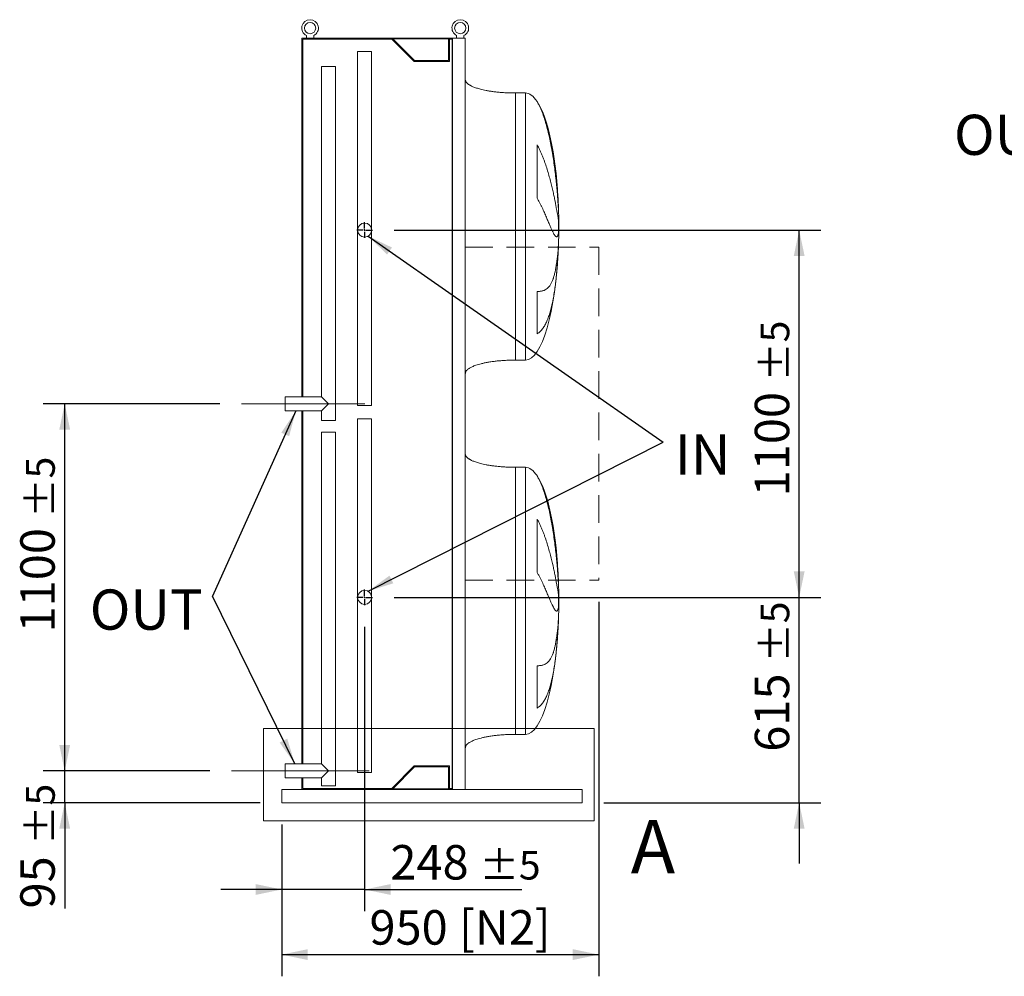
# Model space of a CAD drawing. Units: millimetres. Extents: x 190 to 13500, y 125 to 9447.
# Drawn here: x 7971 to 10920, y 2421 to 5286 of the extents above; entities that cross this region are included whole.
import ezdxf

# ---------------------------------------------------------------- set-up
doc = ezdxf.new("R2010")
doc.units = ezdxf.units.MM
doc.header["$LTSCALE"] = 65
for name, pattern in [('SLD-Center', [19.05, 15.24, -1.27, 1.27, -1.27]), ('SLD-Dashed', [1.905, 1.27, -0.635]), ('SLD-Solid', [0])]:
    doc.linetypes.add(name, pattern=pattern)
doc.layers.add('GEOMETRY', color=7, linetype='SLD-Solid')
doc.styles.add('SLDTEXTSTYLE0', font='TXT', dxfattribs={"width": 0.605})
doc.dimstyles.new('SLDDIMSTYLE1', dxfattribs={"dimtxt": 100.164429, "dimasz": 78, "dimexe": 0, "dimexo": 0.0625, "dimgap": 25.041107, "dimtad": 1, "dimdec": 0, "dimrnd": 1e-09, "dimzin": 12, "dimdsep": 46, "dimtxsty": 'SLDTEXTSTYLE0', "dimsah": 1, "dimcen": 0.09, "dimadec": 0, "dimazin": 3, "dimtol": 1, "dimtp": 5, "dimtm": 5, "dimtfac": 1, "dimtdec": 0, "dimtofl": 0, "dimtmove": 0, "dimatfit": 3, "dimfxl": 1, "dimfrac": 2, "dimtolj": 1, "dimarcsym": 0})
doc.dimstyles.new('SLDDIMSTYLE3', dxfattribs={"dimtxt": 100.164429, "dimasz": 78, "dimexe": 0, "dimexo": 0.0625, "dimgap": 25.041107, "dimtad": 1, "dimdec": 0, "dimrnd": 1e-09, "dimzin": 12, "dimdsep": 46, "dimtxsty": 'SLDTEXTSTYLE0', "dimsah": 1, "dimcen": 0.09, "dimadec": 0, "dimazin": 3, "dimtol": 1, "dimtp": 5, "dimtm": 5, "dimtfac": 1, "dimtdec": 0, "dimtmove": 0, "dimatfit": 0, "dimfxl": 1, "dimfrac": 2, "dimtolj": 1, "dimarcsym": 0})
doc.dimstyles.new('SLDDIMSTYLE5', dxfattribs={"dimtxt": 100.164429, "dimasz": 78, "dimexe": 0, "dimexo": 0.0625, "dimgap": 25.041107, "dimtad": 1, "dimdec": 0, "dimrnd": 1e-09, "dimzin": 12, "dimdsep": 46, "dimtxsty": 'SLDTEXTSTYLE0', "dimsah": 1, "dimcen": 0.09, "dimadec": 0, "dimazin": 3, "dimtfac": 1, "dimtdec": 0, "dimtmove": 0, "dimatfit": 0, "dimfxl": 1, "dimfrac": 2, "dimtolj": 1, "dimtzin": 12, "dimarcsym": 0})
doc.dimstyles.new('SLDDIMSTYLE6', dxfattribs={"dimtxt": 0.18, "dimasz": 78, "dimexe": 0, "dimexo": 0.0625, "dimgap": 0, "dimtad": 0, "dimtih": 1, "dimtoh": 1, "dimdec": 0, "dimrnd": 1e-09, "dimzin": 0, "dimdsep": 46, "dimtxsty": 'Standard', "dimsah": 1, "dimcen": 0.09, "dimadec": 0, "dimazin": 0, "dimtfac": 78, "dimtdec": 0, "dimtofl": 0, "dimtmove": 0, "dimatfit": 3, "dimfxl": 1, "dimfrac": 2, "dimtolj": 1, "dimtzin": 0, "dimarcsym": 0})

# ---------------------------------------------------------------- blocks, each defined once
blk = doc.blocks.new('_D_31')
at = {"layer": 'GEOMETRY'}
for p, q in [((9705.8, 3542.5), (9705.8, 2421.1)), ((8755.8, 2876.1), (8755.8, 2421.1)), ((8755.8, 2486.1), (9705.8, 2486.1))]:
    blk.add_line(p, q, dxfattribs=at)
for points in [[(8755.8, 2486.1), (8833.8, 2469.9), (8833.8, 2502.4)], [(9705.8, 2486.1), (9627.8, 2502.4), (9627.8, 2469.9)]]:
    blk.add_solid(points, dxfattribs=at)
at = {"layer": 'GEOMETRY', "char_height": 103.19, "attachment_point": 1, "style": 'SLDTEXTSTYLE0'}
for s, insert in [('[N2]', (9286.6, 2619.2)), ('950', (9018.6, 2619.2))]:
    blk.add_mtext(s, dxfattribs=dict(at, insert=insert))
blk = doc.blocks.new('_D_32')
at = {"layer": 'GEOMETRY'}
for p, q in [((8105.8, 3036.1), (8105.8, 3218.1)), ((8540.8, 3036.1), (8040.8, 3036.1)), ((8105.8, 2941.1), (8105.8, 3036.1)), ((8690.8, 2941.1), (8040.8, 2941.1)), ((8105.8, 2941.1), (8105.8, 2624.3))]:
    blk.add_line(p, q, dxfattribs=at)
for points in [[(8105.8, 3036.1), (8122.1, 3114.1), (8089.6, 3114.1)], [(8105.8, 2941.1), (8089.6, 2863.1), (8122.1, 2863.1)]]:
    blk.add_solid(points, dxfattribs=at)
at = {"layer": 'GEOMETRY', "attachment_point": 1, "rotation": 90, "style": 'SLDTEXTSTYLE0'}
for s, insert, char_height in [('±5', (7990.1, 2815.4), 85.99), ('95', (7972.8, 2624.3), 103.19)]:
    blk.add_mtext(s, dxfattribs=dict(at, insert=insert, char_height=char_height))
blk = doc.blocks.new('_D_33')
at = {"layer": 'GEOMETRY'}
for p, q in [((8570.8, 4136.1), (8040.8, 4136.1)), ((8105.8, 3036.1), (8105.8, 4136.1)), ((8540.8, 3036.1), (8040.8, 3036.1))]:
    blk.add_line(p, q, dxfattribs=at)
for points in [[(8105.8, 4136.1), (8089.6, 4058.1), (8122.1, 4058.1)], [(8105.8, 3036.1), (8122.1, 3114.1), (8089.6, 3114.1)]]:
    blk.add_solid(points, dxfattribs=at)
at = {"layer": 'GEOMETRY', "attachment_point": 1, "rotation": 90, "style": 'SLDTEXTSTYLE0'}
for s, insert, char_height in [('±5', (7990.1, 3795), 85.99), ('1100', (7972.8, 3451.1), 103.19)]:
    blk.add_mtext(s, dxfattribs=dict(at, insert=insert, char_height=char_height))
blk = doc.blocks.new('_D_34')
at = {"layer": 'GEOMETRY'}
for p, q in [((10305.8, 3556.1), (10305.8, 3738.1)), ((9092.7, 3556.1), (10370.8, 3556.1)), ((10305.8, 2941.1), (10305.8, 3556.1)), ((9720.8, 2941.1), (10370.8, 2941.1)), ((10305.8, 2941.1), (10305.8, 2759.1))]:
    blk.add_line(p, q, dxfattribs=at)
for points in [[(10305.8, 3556.1), (10322.1, 3634.1), (10289.6, 3634.1)], [(10305.8, 2941.1), (10289.6, 2863.1), (10322.1, 2863.1)]]:
    blk.add_solid(points, dxfattribs=at)
at = {"layer": 'GEOMETRY', "attachment_point": 1, "rotation": 90, "style": 'SLDTEXTSTYLE0'}
for s, insert, char_height in [('±5', (10190.1, 3361.2), 85.99), ('615', (10172.8, 3093.7), 103.19)]:
    blk.add_mtext(s, dxfattribs=dict(at, insert=insert, char_height=char_height))
blk = doc.blocks.new('_D_35')
at = {"layer": 'GEOMETRY'}
for p, q in [((9092.7, 4656.1), (10370.8, 4656.1)), ((10305.8, 3556.1), (10305.8, 4656.1)), ((9092.7, 3556.1), (10370.8, 3556.1))]:
    blk.add_line(p, q, dxfattribs=at)
for points in [[(10305.8, 4656.1), (10289.6, 4578.1), (10322.1, 4578.1)], [(10305.8, 3556.1), (10322.1, 3634.1), (10289.6, 3634.1)]]:
    blk.add_solid(points, dxfattribs=at)
at = {"layer": 'GEOMETRY', "attachment_point": 1, "rotation": 90, "style": 'SLDTEXTSTYLE0'}
for s, insert, char_height in [('±5', (10190.1, 4202.5), 85.99), ('1100', (10172.8, 3858.6), 103.19)]:
    blk.add_mtext(s, dxfattribs=dict(at, insert=insert, char_height=char_height))
blk = doc.blocks.new('_D_36')
at = {"layer": 'GEOMETRY'}
for p, q in [((9004.2, 3467.6), (9004.2, 2616.1)), ((8755.8, 2876.1), (8755.8, 2616.1)), ((8755.8, 2681.1), (8573.8, 2681.1)), ((9004.2, 2681.1), (8755.8, 2681.1)), ((9004.2, 2681.1), (9475.5, 2681.1))]:
    blk.add_line(p, q, dxfattribs=at)
for points in [[(8755.8, 2681.1), (8677.8, 2697.4), (8677.8, 2664.9)], [(9004.2, 2681.1), (9082.2, 2664.9), (9082.2, 2697.4)]]:
    blk.add_solid(points, dxfattribs=at)
at = {"layer": 'GEOMETRY', "attachment_point": 1, "style": 'SLDTEXTSTYLE0'}
for s, insert, char_height in [('248', (9081.4, 2814.2), 103.19), ('±5', (9348.9, 2796.9), 85.99)]:
    blk.add_mtext(s, dxfattribs=dict(at, insert=insert, char_height=char_height))
blk = doc.blocks.new('SW_NOTE_8')
at = {"layer": 'GEOMETRY', "color": 0, "insert": (35.1, 23.2), "char_height": 120.39, "attachment_point": 1, "style": 'SLDTEXTSTYLE0'}
blk.add_mtext('IN', dxfattribs=at)
blk = doc.blocks.new('SW_NOTE_9')
at = {"layer": 'GEOMETRY', "color": 0, "insert": (-367.3, 20.3), "char_height": 120.39, "attachment_point": 1, "style": 'SLDTEXTSTYLE0'}
blk.add_mtext('OUT', dxfattribs=at)
blk = doc.blocks.new('SW_CENTERMARKSYMBOL_6')
at = {"layer": 'GEOMETRY', "color": 0}
for p, q in [((-5, 0), (-23.5, 0)), ((0, 0), (-2.5, 0)), ((0, 5), (0, 23.5)), ((0, 0), (0, 2.5)), ((0, 0), (0, -2.5)), ((0, 0), (2.5, 0)), ((5, 0), (23.5, 0)), ((0, -5), (0, -23.5))]:
    blk.add_line(p, q, dxfattribs=at)
blk = doc.blocks.new('SW_CENTERMARKSYMBOL_7')
at = {"layer": 'GEOMETRY', "color": 0}
for p, q in [((-5, 0), (-23.5, 0)), ((0, 0), (-2.5, 0)), ((0, 5), (0, 23.5)), ((0, 0), (0, 2.5)), ((0, 0), (0, -2.5)), ((0, 0), (2.5, 0)), ((5, 0), (23.5, 0)), ((0, -5), (0, -23.5))]:
    blk.add_line(p, q, dxfattribs=at)
blk = doc.blocks.new('SW_NOTE_18')
at = {"layer": 'GEOMETRY', "color": 0, "insert": (-369.4, 23.2), "char_height": 120.39, "attachment_point": 1, "style": 'SLDTEXTSTYLE0'}
blk.add_mtext('OUT', dxfattribs=at)

msp = doc.modelspace()

# ---------------------------------------------------------------- linework, layer by layer
at = {"color": 7, "linetype": 'SLD-Solid', "lineweight": 15}
for p, q in [((9063.8, 5231.1), (8815.8, 5231.1)), ((8815.8, 5231.1), (8815.8, 4157.1)), ((8818.8, 5228.1), (8818.8, 4157.1)), ((9085.6, 5228.1), (8818.8, 5228.1)), ((8829.8, 5238.7), (8829.8, 5231.1)), ((8851.8, 5231.1), (8851.8, 5238.7)), ((9063.8, 5229.1), (9063.8, 5231.1)), ((9267.8, 5231.1), (9063.8, 5231.1)), ((9266.3, 5229.1), (9063.8, 5229.1)), ((9152.6, 5161.1), (9085.6, 5228.1)), ((9153.8, 5164.1), (9088.8, 5229.1)), ((9255.3, 5229.1), (9255.3, 5164.1)), ((9266.3, 5228.1), (9258.3, 5228.1)), ((9258.3, 5228.1), (9258.3, 5161.1)), ((9266.3, 2983.1), (9266.3, 5229.1)), ((9267.8, 2981.1), (9267.8, 5231.1)), ((9305.8, 5231.1), (9267.8, 5231.1)), ((9279.8, 5238.7), (9279.8, 5231.1)), ((9301.8, 5231.1), (9301.8, 5238.7)), ((9305.8, 2981.1), (9305.8, 5231.1)), ((8983.2, 5191.1), (8983.2, 4656.1)), ((8983.2, 5191.1), (9004.2, 5191.1)), ((9004.2, 5191.1), (9025.2, 5191.1)), ((9025.2, 4656.1), (9025.2, 5191.1)), ((9255.3, 5164.1), (9153.8, 5164.1)), ((8874.8, 5146.1), (8874.8, 4157.1)), ((8874.8, 5146.1), (8916.8, 5146.1)), ((8916.8, 4086.1), (8916.8, 5146.1)), ((9258.3, 5161.1), (9152.6, 5161.1)), ((9485.8, 5066.6), (9455.8, 5066.6)), ((8983.2, 4656.1), (8983.2, 4131.1)), ((9025.2, 4131.1), (9025.2, 4656.1)), ((9455.8, 4266.6), (9485.8, 4266.6)), ((8874.8, 4157.1), (8765.8, 4157.1)), ((8765.8, 4115.1), (8765.8, 4157.1)), ((8895.8, 4136.1), (8874.8, 4157.1)), ((8874.8, 4115.1), (8895.8, 4136.1)), ((8983.2, 4131.1), (9004.2, 4131.1)), ((9004.2, 4131.1), (9025.2, 4131.1)), ((8765.8, 4115.1), (8874.8, 4115.1)), ((8815.8, 4115.1), (8815.8, 3057.1)), ((8818.8, 4115.1), (8818.8, 3057.1)), ((8874.8, 4115.1), (8874.8, 4086.1)), ((8874.8, 4086.1), (8916.8, 4086.1)), ((8983.2, 4091.1), (8983.2, 3556.1)), ((9025.2, 4091.1), (8983.2, 4091.1)), ((9025.2, 3556.1), (9025.2, 4091.1)), ((8874.8, 4051.1), (8874.8, 3057.1)), ((8916.8, 4051.1), (8874.8, 4051.1)), ((8916.8, 2991.1), (8916.8, 4051.1)), ((9485.8, 3945.6), (9455.8, 3945.6)), ((8983.2, 3556.1), (8983.2, 3031.1)), ((9025.2, 3031.1), (9025.2, 3556.1)), ((9455.8, 3145.6), (9485.8, 3145.6)), ((8874.8, 3057.1), (8765.8, 3057.1)), ((8765.8, 3015.1), (8765.8, 3057.1)), ((8895.8, 3036.1), (8874.8, 3057.1)), ((9085.6, 2984.1), (9152.6, 3051.1)), ((9088.8, 2983.1), (9153.8, 3048.1)), ((9152.6, 3051.1), (9258.3, 3051.1)), ((9153.8, 3048.1), (9255.3, 3048.1)), ((9255.3, 3048.1), (9255.3, 2983.1)), ((9258.3, 3051.1), (9258.3, 2984.1)), ((8765.8, 3015.1), (8874.8, 3015.1)), ((8815.8, 3015.1), (8815.8, 2981.1)), ((8818.8, 3015.1), (8818.8, 2984.1)), ((8874.8, 3015.1), (8895.8, 3036.1)), ((8874.8, 3015.1), (8874.8, 2991.1)), ((9025.2, 3031.1), (8983.2, 3031.1)), ((8755.8, 2981.1), (9063.8, 2981.1)), ((8755.8, 2981.1), (8755.8, 2973.1)), ((8818.8, 2984.1), (9085.6, 2984.1)), ((8916.8, 2991.1), (8874.8, 2991.1)), ((9063.8, 2981.1), (9063.8, 2983.1)), ((9266.3, 2983.1), (9063.8, 2983.1)), ((9267.8, 2981.1), (9063.8, 2981.1)), ((9258.3, 2984.1), (9266.3, 2984.1)), ((9305.8, 2981.1), (9267.8, 2981.1)), ((9305.8, 2981.1), (9655.8, 2981.1)), ((9655.8, 2981.1), (9655.8, 2973.1)), ((8755.8, 2973.1), (8755.8, 2949.1)), ((9655.8, 2973.1), (9655.8, 2949.1)), ((8755.8, 2949.1), (8755.8, 2941.1)), ((8755.8, 2941.1), (9655.8, 2941.1)), ((9655.8, 2949.1), (9655.8, 2941.1))]:
    msp.add_line(p, q, dxfattribs=at)
at = {"color": 8, "linetype": 'SLD-Solid', "lineweight": 15}
for p, q in [((9455.8, 5066.6), (9455.8, 4666.6)), ((9485.8, 5066.6), (9485.8, 4666.6)), ((9520.6, 5040.2), (9520.6, 5041.6)), ((9520.6, 4751.3), (9520.6, 4911.6)), ((9584.9, 4721.6), (9584.9, 4711.1)), ((9585.6, 4666.6), (9585.6, 4691.6)), ((9485.8, 4666.6), (9485.8, 4266.6)), ((9584.9, 4682.7), (9584.9, 4649.6)), ((9585.6, 4641.6), (9585.6, 4666.6)), ((9520.6, 4345.4), (9520.6, 4472.3)), ((9455.8, 3945.6), (9455.8, 3545.6)), ((9485.8, 3945.6), (9485.8, 3545.6)), ((9520.6, 3919.2), (9520.6, 3920.6)), ((9520.6, 3630.3), (9520.6, 3790.6)), ((9584.9, 3600.6), (9584.9, 3590.1)), ((9585.6, 3545.6), (9585.6, 3570.6)), ((9485.8, 3545.6), (9485.8, 3145.6)), ((9584.9, 3561.7), (9584.9, 3528.6)), ((9585.6, 3520.6), (9585.6, 3545.6)), ((9520.6, 3224.4), (9520.6, 3351.3))]:
    msp.add_line(p, q, dxfattribs=at)
at = {"color": 7, "linetype": 'SLD-Solid', "lineweight": 0}
for p, q in [((8701.6, 3163), (9691.3, 3163)), ((8701.6, 3163), (8701.6, 2886.4)), ((9691.3, 3163), (9691.3, 2886.4)), ((8701.6, 2886.4), (9691.3, 2886.4))]:
    msp.add_line(p, q, dxfattribs=at)
at = {"color": 7, "linetype": 'SLD-Solid', "lineweight": 15}
for centre, radius in [((8840.8, 5261.1), 17), ((9290.8, 5261.1), 17), ((9004.2, 4656.1), 21), ((9004.2, 3556.1), 21)]:
    msp.add_circle(centre, radius, dxfattribs=at)
for centre in [(8840.8, 5261.1), (9290.8, 5261.1)]:
    msp.add_arc(centre, 25, 296.1039, 243.8961, dxfattribs=at)
for centre, major_axis, start_param, end_param in [((9485.8, 4666.6), (0, 400), 5.927764, 6.283185), ((9485.8, 4666.6), (0, 400), 4.932089, 5.927764), ((9485.8, 4666.6), (0, 400), 4.77493, 4.932089), ((9485.8, 4666.6), (0, 400), 4.712389, 4.77493), ((9485.8, 4666.6), (0, -400), 1.508256, 1.570796), ((9485.8, 4666.6), (0, -400), 1.432859, 1.508256), ((9485.8, 4666.6), (0, -400), 0, 1.418348), ((9485.8, 3545.6), (0, 400), 5.927764, 6.283185), ((9485.8, 3545.6), (0, 400), 4.932089, 5.927764), ((9485.8, 3545.6), (0, 400), 4.77493, 4.932089), ((9485.8, 3545.6), (0, 400), 4.712389, 4.77493), ((9485.8, 3545.6), (0, -400), 1.508256, 1.570796), ((9485.8, 3545.6), (0, -400), 1.432859, 1.508256), ((9485.8, 3545.6), (0, -400), 0, 1.418348)]:
    msp.add_ellipse(centre, major_axis=major_axis, ratio=0.25, start_param=start_param, end_param=end_param, dxfattribs=at)
for points, knots in [([(9455.8, 5066.6), (9451, 5066.7), (9441.5, 5066.7), (9427.4, 5067.3), (9413.8, 5068.2), (9400.8, 5069.4), (9388.8, 5070.8), (9377.8, 5072.4), (9368.1, 5074.2), (9359.5, 5075.9), (9351.8, 5077.8), (9345.1, 5079.6), (9339, 5081.5), (9333.5, 5083.4), (9328.8, 5085.3), (9324.8, 5087.1), (9321.6, 5088.7), (9319.1, 5090.2), (9316.8, 5091.6), (9314.3, 5093.3), (9311.7, 5095.5), (9309.4, 5097.9), (9307.5, 5100.5), (9306.1, 5103.4), (9305.9, 5105.6), (9305.8, 5106.6)], [0, 0, 0, 0, 0.089181, 0.176714, 0.26127, 0.341681, 0.417001, 0.48654, 0.546425, 0.600635, 0.649194, 0.692268, 0.730133, 0.767292, 0.798774, 0.825192, 0.84715, 0.865208, 0.879076, 0.898123, 0.92148, 0.940618, 0.960265, 0.979979, 1, 1, 1, 1]), ([(9305.8, 4226.6), (9305.9, 4227.2), (9305.9, 4228.4), (9306.5, 4230.5), (9307.5, 4232.8), (9309, 4234.9), (9310.3, 4236.3), (9311.2, 4237.3), (9312, 4238), (9312.9, 4238.7), (9314.1, 4239.8), (9316, 4241.2), (9318.7, 4242.9), (9322.2, 4244.8), (9326.5, 4246.9), (9331.7, 4249.1), (9337.8, 4251.4), (9345, 4253.6), (9353.3, 4255.9), (9363, 4258.1), (9373.9, 4260.2), (9385.8, 4262.1), (9398.6, 4263.7), (9412, 4265), (9426.2, 4265.9), (9440.9, 4266.5), (9450.8, 4266.6), (9455.8, 4266.6)], [0, 0, 0, 0, 0.011108, 0.021591, 0.040794, 0.05706, 0.0691, 0.075937, 0.081821, 0.088757, 0.096849, 0.112504, 0.132012, 0.156058, 0.185415, 0.220912, 0.260324, 0.306455, 0.359838, 0.420836, 0.489567, 0.565835, 0.644158, 0.727916, 0.816046, 0.907235, 1, 1, 1, 1]), ([(9455.8, 3945.6), (9451, 3945.7), (9441.5, 3945.7), (9427.4, 3946.3), (9413.8, 3947.2), (9400.8, 3948.4), (9388.8, 3949.8), (9377.8, 3951.4), (9368.1, 3953.2), (9359.5, 3954.9), (9351.8, 3956.8), (9345.1, 3958.6), (9339, 3960.5), (9333.5, 3962.4), (9328.8, 3964.3), (9324.8, 3966.1), (9321.6, 3967.7), (9319.1, 3969.2), (9316.8, 3970.6), (9314.3, 3972.3), (9311.7, 3974.5), (9309.4, 3976.9), (9307.5, 3979.5), (9306.1, 3982.4), (9305.9, 3984.6), (9305.8, 3985.6)], [0, 0, 0, 0, 0.089181, 0.176714, 0.26127, 0.341681, 0.417001, 0.48654, 0.546425, 0.600635, 0.649194, 0.692268, 0.730133, 0.767292, 0.798774, 0.825192, 0.84715, 0.865208, 0.879076, 0.898123, 0.92148, 0.940618, 0.960265, 0.979979, 1, 1, 1, 1]), ([(9305.8, 3105.6), (9305.9, 3106.2), (9305.9, 3107.4), (9306.5, 3109.5), (9307.5, 3111.8), (9309, 3113.9), (9310.3, 3115.3), (9311.2, 3116.3), (9312, 3117), (9312.9, 3117.7), (9314.1, 3118.8), (9316, 3120.2), (9318.7, 3121.9), (9322.2, 3123.8), (9326.5, 3125.9), (9331.7, 3128.1), (9337.8, 3130.4), (9345, 3132.6), (9353.3, 3134.9), (9363, 3137.1), (9373.9, 3139.2), (9385.8, 3141.1), (9398.6, 3142.7), (9412, 3144), (9426.2, 3144.9), (9440.9, 3145.5), (9450.8, 3145.6), (9455.8, 3145.6)], [0, 0, 0, 0, 0.011108, 0.021591, 0.040794, 0.05706, 0.0691, 0.075937, 0.081821, 0.088757, 0.096849, 0.112504, 0.132012, 0.156058, 0.185415, 0.220912, 0.260324, 0.306455, 0.359838, 0.420836, 0.489567, 0.565835, 0.644158, 0.727916, 0.816046, 0.907235, 1, 1, 1, 1])]:
    msp.add_open_spline(points, degree=3, knots=knots, dxfattribs=at)
at = {"color": 8, "linetype": 'SLD-Solid', "lineweight": 15}
for points, knots in [([(9584.9, 4711.1), (9584.6, 4717.2), (9584.3, 4723.5), (9583.6, 4736.3), (9583.1, 4742.8), (9582.2, 4756), (9581.7, 4762.8), (9580.5, 4776.6), (9579.8, 4783.6), (9579, 4792.6), (9578.8, 4794.4), (9578.4, 4798), (9578.2, 4799.8), (9577.7, 4805.2), (9577.3, 4808.8), (9576, 4819.7), (9575.2, 4827), (9573.3, 4841.6), (9572.3, 4849), (9570.2, 4863.7), (9569.1, 4871.1), (9567.6, 4880.4), (9567.3, 4882.3), (9566.7, 4886), (9566.4, 4887.9), (9565.4, 4893.4), (9564.8, 4897.1), (9562.8, 4908.1), (9561.4, 4915.4), (9558.4, 4929.8), (9556.9, 4937), (9553.6, 4951.1), (9551.9, 4958.1), (9549.1, 4968.4), (9548.1, 4971.9), (9546.2, 4978.7), (9545.2, 4982.1), (9542.1, 4992), (9539.9, 4998.5), (9536.3, 5007.9), (9535.1, 5011), (9532.5, 5017.2), (9531.2, 5020.2), (9528.5, 5026.1), (9527, 5029), (9524, 5034.7), (9522.4, 5037.5), (9520.6, 5040.2)], [0, 0, 0, 0, 0.0625, 0.0625, 0.125, 0.125, 0.1875, 0.1875, 0.25, 0.25, 0.265625, 0.265625, 0.28125, 0.28125, 0.3125, 0.3125, 0.375, 0.375, 0.4375, 0.4375, 0.5, 0.5, 0.515625, 0.515625, 0.53125, 0.53125, 0.5625, 0.5625, 0.625, 0.625, 0.6875, 0.6875, 0.75, 0.75, 0.78125, 0.78125, 0.8125, 0.8125, 0.875, 0.875, 0.90625, 0.90625, 0.9375, 0.9375, 0.96875, 0.96875, 1, 1, 1, 1]), ([(9520.6, 4911.6), (9522.4, 4908.6), (9524.1, 4905.6), (9527.4, 4899.4), (9528.9, 4896.3), (9531.8, 4890.1), (9533.1, 4887), (9535.8, 4880.8), (9537, 4877.7), (9539.5, 4871.5), (9540.7, 4868.3), (9542.9, 4862.1), (9544, 4859), (9547.2, 4849.8), (9549.2, 4843.7), (9552.8, 4831.7), (9554.6, 4825.8), (9557.8, 4814.3), (9559.3, 4808.6), (9563.7, 4791.9), (9566.3, 4781.2), (9568.9, 4769.8), (9569.2, 4768.5), (9569.7, 4766), (9570, 4764.7), (9570.8, 4761), (9571.3, 4758.6), (9572.9, 4751.5), (9573.8, 4746.9), (9576.5, 4733.7), (9578, 4725.5), (9580, 4714.4), (9580.7, 4710.8), (9581.5, 4705.8), (9581.8, 4704.2), (9582.3, 4701), (9582.5, 4699.5), (9583.7, 4692.1), (9584.4, 4687), (9584.9, 4682.7)], [0, 0, 0, 0, 0.03125, 0.03125, 0.0625, 0.0625, 0.09375, 0.09375, 0.125, 0.125, 0.15625, 0.15625, 0.1875, 0.1875, 0.25, 0.25, 0.3125, 0.3125, 0.375, 0.375, 0.5, 0.5, 0.515625, 0.515625, 0.53125, 0.53125, 0.5625, 0.5625, 0.625, 0.625, 0.75, 0.75, 0.8125, 0.8125, 0.84375, 0.84375, 0.875, 0.875, 1, 1, 1, 1]), ([(9584.9, 4649.6), (9584.6, 4647.3), (9584.3, 4645.3), (9583.6, 4641.8), (9583.1, 4640.4), (9582.2, 4638.1), (9581.7, 4637.3), (9580.5, 4636.2), (9579.8, 4635.9), (9579, 4636), (9578.8, 4636), (9578.4, 4636.1), (9578.2, 4636.1), (9577.7, 4636.4), (9577.3, 4636.7), (9576, 4637.6), (9575.2, 4638.5), (9573.3, 4641), (9572.3, 4642.5), (9570.2, 4646.1), (9569.1, 4648.2), (9567.6, 4651.1), (9567.3, 4651.7), (9566.7, 4653), (9566.4, 4653.6), (9565.4, 4655.6), (9564.8, 4657), (9562.8, 4661.4), (9561.4, 4664.5), (9558.4, 4671.3), (9556.9, 4674.9), (9553.6, 4682.7), (9551.9, 4686.8), (9549.1, 4693.3), (9548.1, 4695.5), (9546.2, 4700.1), (9545.2, 4702.4), (9542.1, 4709.5), (9539.9, 4714.5), (9536.3, 4722), (9535.1, 4724.6), (9532.5, 4729.8), (9531.2, 4732.4), (9528.5, 4737.7), (9527, 4740.4), (9524, 4745.8), (9522.4, 4748.6), (9520.6, 4751.3)], [0, 0, 0, 0, 0.0625, 0.0625, 0.125, 0.125, 0.1875, 0.1875, 0.25, 0.25, 0.265625, 0.265625, 0.28125, 0.28125, 0.3125, 0.3125, 0.375, 0.375, 0.4375, 0.4375, 0.5, 0.5, 0.515625, 0.515625, 0.53125, 0.53125, 0.5625, 0.5625, 0.625, 0.625, 0.6875, 0.6875, 0.75, 0.75, 0.78125, 0.78125, 0.8125, 0.8125, 0.875, 0.875, 0.90625, 0.90625, 0.9375, 0.9375, 0.96875, 0.96875, 1, 1, 1, 1]), ([(9583.4, 4753.8), (9583.5, 4752.9), (9583.8, 4747.2), (9584.3, 4736.4), (9584.7, 4726.6), (9584.9, 4721.6)], [0, 0, 0, 0, 0.0798389, 0.5394872, 1, 1, 1, 1]), ([(9455.8, 4666.6), (9455.8, 4653.5), (9455.8, 4640.5), (9455.8, 4614.4), (9455.8, 4601.4), (9455.8, 4575.8), (9455.8, 4563), (9455.8, 4538), (9455.8, 4525.7), (9455.8, 4501.5), (9455.8, 4489.6), (9455.8, 4466.5), (9455.8, 4455.3), (9455.8, 4433.5), (9455.8, 4423), (9455.8, 4402.8), (9455.8, 4393), (9455.8, 4374.5), (9455.8, 4365.7), (9455.8, 4349.1), (9455.8, 4341.3), (9455.8, 4326.8), (9455.8, 4320), (9455.8, 4307.7), (9455.8, 4302.1), (9455.8, 4292.1), (9455.8, 4287.7), (9455.8, 4280.1), (9455.8, 4276.9), (9455.8, 4271.8), (9455.8, 4269.8), (9455.8, 4267.3), (9455.8, 4266.6), (9455.8, 4266.6)], [0, 0, 0, 0, 0.0625, 0.0625, 0.125, 0.125, 0.1875, 0.1875, 0.25, 0.25, 0.3125, 0.3125, 0.375, 0.375, 0.4375, 0.4375, 0.5, 0.5, 0.5625, 0.5625, 0.625, 0.625, 0.6875, 0.6875, 0.75, 0.75, 0.8125, 0.8125, 0.875, 0.875, 0.9375, 0.9375, 1, 1, 1, 1]), ([(9520.6, 4472.3), (9522.4, 4472.3), (9524.1, 4472.3), (9527.4, 4472.5), (9528.9, 4472.6), (9531.8, 4472.9), (9533.1, 4473.1), (9535.8, 4473.6), (9537, 4473.9), (9539.5, 4474.7), (9540.7, 4475.1), (9542.9, 4476), (9544, 4476.5), (9547.2, 4478.3), (9549.2, 4479.6), (9552.8, 4482.7), (9554.6, 4484.5), (9557.8, 4488.4), (9559.3, 4490.6), (9563.7, 4497.7), (9566.3, 4503.3), (9568.9, 4510.6), (9569.2, 4511.4), (9569.7, 4513.1), (9570, 4513.9), (9570.8, 4516.5), (9571.3, 4518.2), (9572.9, 4523.6), (9573.8, 4527.4), (9576.5, 4539.3), (9578, 4548), (9580, 4562), (9580.7, 4566.9), (9581.5, 4574.5), (9581.8, 4577), (9582.3, 4582.3), (9582.5, 4584.9), (9583.7, 4598.3), (9584.4, 4609.7), (9584.9, 4621.6)], [0, 0, 0, 0, 0.03125, 0.03125, 0.0625, 0.0625, 0.09375, 0.09375, 0.125, 0.125, 0.15625, 0.15625, 0.1875, 0.1875, 0.25, 0.25, 0.3125, 0.3125, 0.375, 0.375, 0.5, 0.5, 0.515625, 0.515625, 0.53125, 0.53125, 0.5625, 0.5625, 0.625, 0.625, 0.75, 0.75, 0.8125, 0.8125, 0.84375, 0.84375, 0.875, 0.875, 1, 1, 1, 1]), ([(9584.9, 4611.6), (9584.6, 4604.1), (9584.3, 4596.6), (9583.6, 4581.7), (9583.1, 4574.3), (9582.2, 4559.6), (9581.7, 4552.3), (9580.5, 4537.8), (9579.8, 4530.7), (9579, 4521.7), (9578.8, 4520), (9578.4, 4516.4), (9578.2, 4514.7), (9577.7, 4509.4), (9577.3, 4505.9), (9576, 4495.6), (9575.2, 4488.9), (9573.3, 4475.8), (9572.3, 4469.4), (9570.2, 4456.9), (9569.1, 4450.7), (9567.6, 4443.3), (9567.3, 4441.8), (9566.7, 4438.8), (9566.4, 4437.4), (9565.4, 4433), (9564.8, 4430.2), (9562.8, 4421.9), (9561.4, 4416.5), (9558.4, 4406.3), (9556.9, 4401.4), (9553.6, 4392.1), (9551.9, 4387.6), (9549.1, 4381.3), (9548.1, 4379.3), (9546.2, 4375.3), (9545.2, 4373.3), (9542.1, 4367.8), (9539.9, 4364.3), (9536.3, 4359.6), (9535.1, 4358.1), (9532.5, 4355.2), (9531.2, 4353.8), (9528.5, 4351.1), (9527, 4349.9), (9524, 4347.5), (9522.4, 4346.4), (9520.6, 4345.4)], [0, 0, 0, 0, 0.0625, 0.0625, 0.125, 0.125, 0.1875, 0.1875, 0.25, 0.25, 0.265625, 0.265625, 0.28125, 0.28125, 0.3125, 0.3125, 0.375, 0.375, 0.4375, 0.4375, 0.5, 0.5, 0.515625, 0.515625, 0.53125, 0.53125, 0.5625, 0.5625, 0.625, 0.625, 0.6875, 0.6875, 0.75, 0.75, 0.78125, 0.78125, 0.8125, 0.8125, 0.875, 0.875, 0.90625, 0.90625, 0.9375, 0.9375, 0.96875, 0.96875, 1, 1, 1, 1]), ([(9584.9, 3590.1), (9584.6, 3596.2), (9584.3, 3602.5), (9583.6, 3615.3), (9583.1, 3621.8), (9582.2, 3635), (9581.7, 3641.8), (9580.5, 3655.6), (9579.8, 3662.6), (9579, 3671.6), (9578.8, 3673.4), (9578.4, 3677), (9578.2, 3678.8), (9577.7, 3684.2), (9577.3, 3687.8), (9576, 3698.7), (9575.2, 3706), (9573.3, 3720.6), (9572.3, 3728), (9570.2, 3742.7), (9569.1, 3750.1), (9567.6, 3759.4), (9567.3, 3761.3), (9566.7, 3765), (9566.4, 3766.9), (9565.4, 3772.4), (9564.8, 3776.1), (9562.8, 3787.1), (9561.4, 3794.4), (9558.4, 3808.8), (9556.9, 3816), (9553.6, 3830.1), (9551.9, 3837.1), (9549.1, 3847.4), (9548.1, 3850.9), (9546.2, 3857.7), (9545.2, 3861.1), (9542.1, 3871), (9539.9, 3877.5), (9536.3, 3886.9), (9535.1, 3890), (9532.5, 3896.2), (9531.2, 3899.2), (9528.5, 3905.1), (9527, 3908), (9524, 3913.7), (9522.4, 3916.5), (9520.6, 3919.2)], [0, 0, 0, 0, 0.0625, 0.0625, 0.125, 0.125, 0.1875, 0.1875, 0.25, 0.25, 0.265625, 0.265625, 0.28125, 0.28125, 0.3125, 0.3125, 0.375, 0.375, 0.4375, 0.4375, 0.5, 0.5, 0.515625, 0.515625, 0.53125, 0.53125, 0.5625, 0.5625, 0.625, 0.625, 0.6875, 0.6875, 0.75, 0.75, 0.78125, 0.78125, 0.8125, 0.8125, 0.875, 0.875, 0.90625, 0.90625, 0.9375, 0.9375, 0.96875, 0.96875, 1, 1, 1, 1]), ([(9520.6, 3790.6), (9522.4, 3787.6), (9524.1, 3784.6), (9527.4, 3778.4), (9528.9, 3775.3), (9531.8, 3769.1), (9533.1, 3766), (9535.8, 3759.8), (9537, 3756.7), (9539.5, 3750.5), (9540.7, 3747.3), (9542.9, 3741.1), (9544, 3738), (9547.2, 3728.8), (9549.2, 3722.7), (9552.8, 3710.7), (9554.6, 3704.8), (9557.8, 3693.3), (9559.3, 3687.6), (9563.7, 3670.9), (9566.3, 3660.2), (9568.9, 3648.8), (9569.2, 3647.5), (9569.7, 3645), (9570, 3643.7), (9570.8, 3640), (9571.3, 3637.6), (9572.9, 3630.5), (9573.8, 3625.9), (9576.5, 3612.7), (9578, 3604.5), (9580, 3593.4), (9580.7, 3589.8), (9581.5, 3584.8), (9581.8, 3583.2), (9582.3, 3580), (9582.5, 3578.5), (9583.7, 3571.1), (9584.4, 3566), (9584.9, 3561.7)], [0, 0, 0, 0, 0.03125, 0.03125, 0.0625, 0.0625, 0.09375, 0.09375, 0.125, 0.125, 0.15625, 0.15625, 0.1875, 0.1875, 0.25, 0.25, 0.3125, 0.3125, 0.375, 0.375, 0.5, 0.5, 0.515625, 0.515625, 0.53125, 0.53125, 0.5625, 0.5625, 0.625, 0.625, 0.75, 0.75, 0.8125, 0.8125, 0.84375, 0.84375, 0.875, 0.875, 1, 1, 1, 1]), ([(9584.9, 3528.6), (9584.6, 3526.3), (9584.3, 3524.3), (9583.6, 3520.8), (9583.1, 3519.4), (9582.2, 3517.1), (9581.7, 3516.3), (9580.5, 3515.2), (9579.8, 3514.9), (9579, 3515), (9578.8, 3515), (9578.4, 3515.1), (9578.2, 3515.1), (9577.7, 3515.4), (9577.3, 3515.7), (9576, 3516.6), (9575.2, 3517.5), (9573.3, 3520), (9572.3, 3521.5), (9570.2, 3525.1), (9569.1, 3527.2), (9567.6, 3530.1), (9567.3, 3530.7), (9566.7, 3532), (9566.4, 3532.6), (9565.4, 3534.6), (9564.8, 3536), (9562.8, 3540.4), (9561.4, 3543.5), (9558.4, 3550.3), (9556.9, 3553.9), (9553.6, 3561.7), (9551.9, 3565.8), (9549.1, 3572.3), (9548.1, 3574.5), (9546.2, 3579.1), (9545.2, 3581.4), (9542.1, 3588.5), (9539.9, 3593.5), (9536.3, 3601), (9535.1, 3603.6), (9532.5, 3608.8), (9531.2, 3611.4), (9528.5, 3616.7), (9527, 3619.4), (9524, 3624.8), (9522.4, 3627.6), (9520.6, 3630.3)], [0, 0, 0, 0, 0.0625, 0.0625, 0.125, 0.125, 0.1875, 0.1875, 0.25, 0.25, 0.265625, 0.265625, 0.28125, 0.28125, 0.3125, 0.3125, 0.375, 0.375, 0.4375, 0.4375, 0.5, 0.5, 0.515625, 0.515625, 0.53125, 0.53125, 0.5625, 0.5625, 0.625, 0.625, 0.6875, 0.6875, 0.75, 0.75, 0.78125, 0.78125, 0.8125, 0.8125, 0.875, 0.875, 0.90625, 0.90625, 0.9375, 0.9375, 0.96875, 0.96875, 1, 1, 1, 1]), ([(9583.4, 3632.8), (9583.5, 3631.9), (9583.8, 3626.2), (9584.3, 3615.4), (9584.7, 3605.6), (9584.9, 3600.6)], [0, 0, 0, 0, 0.079839, 0.539487, 1, 1, 1, 1]), ([(9455.8, 3545.6), (9455.8, 3532.5), (9455.8, 3519.5), (9455.8, 3493.4), (9455.8, 3480.4), (9455.8, 3454.8), (9455.8, 3442), (9455.8, 3417), (9455.8, 3404.7), (9455.8, 3380.5), (9455.8, 3368.6), (9455.8, 3345.5), (9455.8, 3334.3), (9455.8, 3312.5), (9455.8, 3302), (9455.8, 3281.8), (9455.8, 3272), (9455.8, 3253.5), (9455.8, 3244.7), (9455.8, 3228.1), (9455.8, 3220.3), (9455.8, 3205.8), (9455.8, 3199), (9455.8, 3186.7), (9455.8, 3181.1), (9455.8, 3171.1), (9455.8, 3166.7), (9455.8, 3159.1), (9455.8, 3155.9), (9455.8, 3150.8), (9455.8, 3148.8), (9455.8, 3146.3), (9455.8, 3145.6), (9455.8, 3145.6)], [0, 0, 0, 0, 0.0625, 0.0625, 0.125, 0.125, 0.1875, 0.1875, 0.25, 0.25, 0.3125, 0.3125, 0.375, 0.375, 0.4375, 0.4375, 0.5, 0.5, 0.5625, 0.5625, 0.625, 0.625, 0.6875, 0.6875, 0.75, 0.75, 0.8125, 0.8125, 0.875, 0.875, 0.9375, 0.9375, 1, 1, 1, 1]), ([(9520.6, 3351.3), (9522.4, 3351.3), (9524.1, 3351.3), (9527.4, 3351.5), (9528.9, 3351.6), (9531.8, 3351.9), (9533.1, 3352.1), (9535.8, 3352.6), (9537, 3352.9), (9539.5, 3353.7), (9540.7, 3354.1), (9542.9, 3355), (9544, 3355.5), (9547.2, 3357.3), (9549.2, 3358.6), (9552.8, 3361.7), (9554.6, 3363.5), (9557.8, 3367.4), (9559.3, 3369.6), (9563.7, 3376.7), (9566.3, 3382.3), (9568.9, 3389.6), (9569.2, 3390.4), (9569.7, 3392.1), (9570, 3392.9), (9570.8, 3395.5), (9571.3, 3397.2), (9572.9, 3402.6), (9573.8, 3406.4), (9576.5, 3418.3), (9578, 3427), (9580, 3441), (9580.7, 3445.9), (9581.5, 3453.5), (9581.8, 3456), (9582.3, 3461.3), (9582.5, 3463.9), (9583.7, 3477.3), (9584.4, 3488.7), (9584.9, 3500.6)], [0, 0, 0, 0, 0.03125, 0.03125, 0.0625, 0.0625, 0.09375, 0.09375, 0.125, 0.125, 0.15625, 0.15625, 0.1875, 0.1875, 0.25, 0.25, 0.3125, 0.3125, 0.375, 0.375, 0.5, 0.5, 0.515625, 0.515625, 0.53125, 0.53125, 0.5625, 0.5625, 0.625, 0.625, 0.75, 0.75, 0.8125, 0.8125, 0.84375, 0.84375, 0.875, 0.875, 1, 1, 1, 1]), ([(9584.9, 3490.6), (9584.6, 3483.1), (9584.3, 3475.6), (9583.6, 3460.7), (9583.1, 3453.3), (9582.2, 3438.6), (9581.7, 3431.3), (9580.5, 3416.8), (9579.8, 3409.7), (9579, 3400.7), (9578.8, 3399), (9578.4, 3395.4), (9578.2, 3393.7), (9577.7, 3388.4), (9577.3, 3384.9), (9576, 3374.6), (9575.2, 3367.9), (9573.3, 3354.8), (9572.3, 3348.4), (9570.2, 3335.9), (9569.1, 3329.7), (9567.6, 3322.3), (9567.3, 3320.8), (9566.7, 3317.8), (9566.4, 3316.4), (9565.4, 3312), (9564.8, 3309.2), (9562.8, 3300.9), (9561.4, 3295.5), (9558.4, 3285.3), (9556.9, 3280.4), (9553.6, 3271.1), (9551.9, 3266.6), (9549.1, 3260.3), (9548.1, 3258.3), (9546.2, 3254.3), (9545.2, 3252.3), (9542.1, 3246.8), (9539.9, 3243.3), (9536.3, 3238.6), (9535.1, 3237.1), (9532.5, 3234.2), (9531.2, 3232.8), (9528.5, 3230.1), (9527, 3228.9), (9524, 3226.5), (9522.4, 3225.4), (9520.6, 3224.4)], [0, 0, 0, 0, 0.0625, 0.0625, 0.125, 0.125, 0.1875, 0.1875, 0.25, 0.25, 0.265625, 0.265625, 0.28125, 0.28125, 0.3125, 0.3125, 0.375, 0.375, 0.4375, 0.4375, 0.5, 0.5, 0.515625, 0.515625, 0.53125, 0.53125, 0.5625, 0.5625, 0.625, 0.625, 0.6875, 0.6875, 0.75, 0.75, 0.78125, 0.78125, 0.8125, 0.8125, 0.875, 0.875, 0.90625, 0.90625, 0.9375, 0.9375, 0.96875, 0.96875, 1, 1, 1, 1])]:
    msp.add_open_spline(points, degree=3, knots=knots, dxfattribs=at)
at = {"layer": 'GEOMETRY', "linetype": 'SLD-Dashed', "lineweight": 15}
for p, q in [((9305.8, 4604.8), (9705.8, 4604.8)), ((9705.8, 4604.8), (9705.8, 3607.5)), ((9305.8, 3607.5), (9705.8, 3607.5))]:
    msp.add_line(p, q, dxfattribs=at)
at = {"layer": 'GEOMETRY', "lineweight": 0}
for p, q in [((9305.8, 4604.8), (9305.8, 3607.5)), ((9305.8, 4226.6), (9305.8, 3985.6))]:
    msp.add_line(p, q, dxfattribs=at)
at = {"layer": 'GEOMETRY', "linetype": 'SLD-Center', "lineweight": 0}
for p, q in [((8635.8, 4136.1), (9004.8, 4136.1)), ((8605.8, 3036.1), (9017.8, 3036.1))]:
    msp.add_line(p, q, dxfattribs=at)

# ---------------------------------------------------------------- block references
at = {"layer": 'GEOMETRY'}
for name, p in [('SW_NOTE_18', (11138.9, 4978.4)), ('SW_CENTERMARKSYMBOL_7', (9004.2, 4656.1)), ('SW_NOTE_8', (9898.2, 4021.2)), ('SW_NOTE_9', (8548.2, 3559.3)), ('SW_CENTERMARKSYMBOL_6', (9004.2, 3556.1))]:
    msp.add_blockref(name, p, dxfattribs=at)

# ---------------------------------------------------------------- texts
at = {"color": 7, "linetype": 'SLD-Solid', "lineweight": 0, "insert": (9801.3, 2889.7), "char_height": 160.5, "attachment_point": 1, "style": 'SLDTEXTSTYLE0'}
msp.add_mtext('A', dxfattribs=at)

# ---------------------------------------------------------------- dimensions: what is measured, and where the dimension line sits
at = {"layer": 'GEOMETRY'}
for base, p1, p2, dimstyle, picture, middle in [((10305.8, 4656.1), (9027.7, 3556.1), (9027.7, 4656.1), 'SLDDIMSTYLE1', '_D_35', (10305.8, 4093.9)), ((8105.8, 4136.1), (8605.8, 3036.1), (8635.8, 4136.1), 'SLDDIMSTYLE1', '_D_33', (8105.8, 3686.4)), ((10305.8, 3556.1), (9655.8, 2941.1), (9027.7, 3556.1), 'SLDDIMSTYLE3', '_D_34', (10305.8, 3290.7)), ((8105.8, 3036.1), (8755.8, 2941.1), (8605.8, 3036.1), 'SLDDIMSTYLE3', '_D_32', (8105.8, 2783.1))]:
    dim = msp.add_linear_dim(base=base, p1=p1, p2=p2, angle=90, dimstyle=dimstyle, dxfattribs=at)
    dim.commit()
    dim.dimension.update_dxf_attribs({"geometry": picture, "text_midpoint": middle, "dimtype": 160})
dim = msp.add_linear_dim(base=(9705.8, 2486.1), p1=(8755.8, 2941.1), p2=(9705.8, 3607.5), text='<> [N2]', dimstyle='SLDDIMSTYLE5', dxfattribs=at)
dim.commit()
dim.dimension.update_dxf_attribs({"geometry": '_D_31', "text_midpoint": (9278.4, 2486.1), "dimtype": 160})
dim = msp.add_linear_dim(base=(8755.8, 2681.1), p1=(9004.2, 3532.6), p2=(8755.8, 2941.1), dimstyle='SLDDIMSTYLE3', dxfattribs=at)
dim.commit()
dim.dimension.update_dxf_attribs({"geometry": '_D_36', "text_midpoint": (9278.4, 2681.1), "dimtype": 160})

# ---------------------------------------------------------------- leaders
for points in [[(9014.8, 4638), (9898.2, 4021.2)], [(8798.4, 4115.1), (8548.2, 3559.3)], [(9014.7, 3574.4), (9898.2, 4021.2)], [(8795.4, 3057.1), (8548.2, 3559.3)]]:
    msp.add_leader(points, dimstyle='SLDDIMSTYLE6', dxfattribs=at)

doc.saveas('drawing.dxf')
